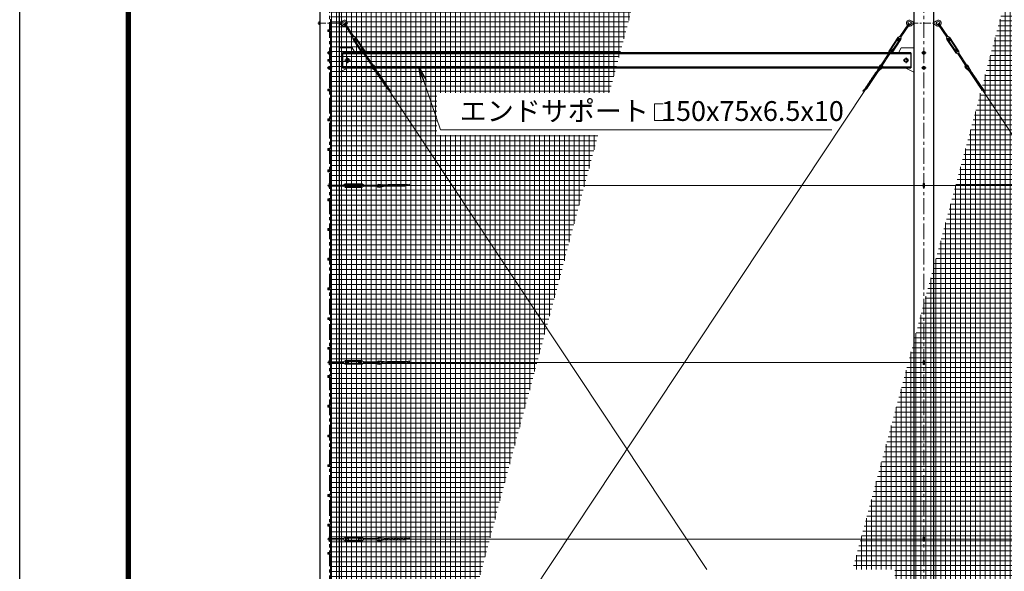
# Model space of a CAD drawing. Units: millimetres. Extents: x 0 to 33600, y 0 to 23760.
# Drawn here: x 0 to 9943, y 12853 to 18423 of the extents above; entities that cross this region are included whole.
import ezdxf

# ---------------------------------------------------------------- set-up
doc = ezdxf.new("R2010")
doc.units = ezdxf.units.MM
doc.header["$LTSCALE"] = 5
doc.header["$MEASUREMENT"] = 0
doc.linetypes.add('CENTER', pattern=[50.8, 31.75, -6.35, 6.35, -6.35])
for name, color, linetype, lineweight in [('D-BMK', 2, 'CENTER', 13), ('D-STR-TXT', 7, 'Continuous', 13), ('D-STR2', 7, 'Continuous', 13), ('D-STR3', 3, 'Continuous', 13)]:
    doc.layers.add(name, color=color, linetype=linetype, lineweight=lineweight)
doc.layers.add('D-STR1', color=1, linetype='Continuous')
doc.layers.add('D-TTL', color=2, linetype='Continuous')
doc.styles.add('ゴシック', font='txt')
doc.dimstyles.new('STYLE', dxfattribs={"dimscale": 80, "dimtxt": 2.5, "dimasz": 2, "dimexe": 1, "dimexo": 1, "dimgap": 0.8, "dimtad": 1, "dimdsep": 46, "dimtxsty": 'ゴシック', "dimblk": 'OPEN', "dimcen": 1e-08, "dimclrd": 256, "dimclre": 256, "dimclrt": 256, "dimadec": 0, "dimazin": 2, "dimtfac": 1, "dimtmove": 2, "dimatfit": 3, "dimldrblk": 'OPEN', "dimfxl": 1, "dimtolj": 1, "dimtzin": 0, "dimlwd": -1, "dimlwe": -1, "dimarcsym": 0})

# ---------------------------------------------------------------- blocks, each defined once
blk = doc.blocks.new('_Open')
at = {"color": 0, "linetype": 'ByBlock', "lineweight": -2}
for p, q in [((-1, 0.167), (0, 0)), ((-1, -0.167), (0, 0)), ((0, 0), (-1, 0))]:
    blk.add_line(p, q, dxfattribs=at)

msp = doc.modelspace()

# ---------------------------------------------------------------- hatches: boundary and pattern name
at = {"layer": 'D-STR2'}
h = msp.add_hatch(dxfattribs=at)
h.set_pattern_fill('NET', color=256, scale=400)
h.set_pattern_definition([(0, (-600, -1100), (0, 50), []), (90, (-600, -1100), (-50, 3e-15), [])])
h.paths.add_polyline_path([(4522.708, 12341.479), (3345.651, 12341.479), (3345.651, 12765.825), (4636.411, 12765.825), (5840.173, 17258.325), (4210.989, 17258.325), (4210.989, 17682.671), (5953.876, 17682.671), (6182.933, 18537.522), (3138.418, 18537.522), (3138.418, 11392.522), (4268.436, 11392.522)])
h = msp.add_hatch(dxfattribs=at)
h.set_pattern_fill('NET', color=256, scale=400)
h.set_pattern_definition([(0, (-600, 22660), (0, 50), []), (90, (-600, 22660), (-50, 3e-15), [])])
h.paths.add_polyline_path([(8217.113, 12148.236), (8014.62, 11392.522), (9643.61, 11392.522), (11558.107, 18537.522), (9929.117, 18537.522), (8410.445, 12869.763), (8836.431, 12869.763), (8836.431, 12148.236)])

# ---------------------------------------------------------------- linework, layer by layer
at = {"layer": 'D-BMK'}
for p, q in [((3129.918, 8586.522), (3129.918, 18688.522)), ((9129.918, 8586.522), (9129.918, 18688.522)), ((3119.918, 18312.522), (3139.918, 18312.522)), ((3154.918, 18087.522), (3104.918, 18087.522)), ((3119.918, 18012.522), (3139.918, 18012.522)), ((3279.918, 18012.522), (3339.918, 18012.522)), ((3309.918, 18042.522), (3309.918, 17982.522)), ((9104.918, 18087.522), (9154.918, 18087.522)), ((3154.918, 17937.522), (3104.918, 17937.522)), ((9104.918, 17937.522), (9154.918, 17937.522)), ((3119.918, 17712.522), (3139.918, 17712.522)), ((3119.918, 17412.522), (3139.918, 17412.522)), ((3119.918, 17112.522), (3139.918, 17112.522)), ((3119.918, 16896.522), (3139.918, 16896.522)), ((3119.918, 16604.522), (3139.918, 16604.522)), ((3119.918, 16304.522), (3139.918, 16304.522)), ((3119.918, 16004.522), (3139.918, 16004.522)), ((3119.918, 15704.522), (3139.918, 15704.522)), ((3119.918, 15404.522), (3139.918, 15404.522)), ((3119.918, 15104.522), (3139.918, 15104.522)), ((3119.918, 14819.522), (3139.918, 14819.522)), ((3119.918, 14519.522), (3139.918, 14519.522)), ((3119.918, 14219.522), (3139.918, 14219.522)), ((3119.918, 13919.522), (3139.918, 13919.522)), ((3119.918, 13619.522), (3139.918, 13619.522)), ((3119.918, 13319.522), (3139.918, 13319.522)), ((3119.918, 13034.522), (3139.918, 13034.522))]:
    msp.add_line(p, q, dxfattribs=at)
at = {"layer": 'D-BMK', "ltscale": 0.5}
for p, q in [((3011.805, 18387.522), (3266.316, 18387.522)), ((8994.918, 18387.522), (9264.918, 18387.522))]:
    msp.add_line(p, q, dxfattribs=at)
at = {"layer": 'D-BMK', "ltscale": 0.2}
for p, q in [((8979.918, 18012.522), (8919.918, 18012.522)), ((8949.918, 18042.522), (8949.918, 17982.522))]:
    msp.add_line(p, q, dxfattribs=at)
at = {"layer": 'D-STR-TXT'}
msp.add_lwpolyline([(6496.181, 17572.267), (6409.514, 17572.267), (6409.514, 17405.6), (6496.181, 17405.6)], dxfattribs=at)
at = {"layer": 'D-STR1'}
for p, q in [((3029.918, 18637.522), (3029.918, 8637.522)), ((3229.918, 11367.522), (3229.918, 18637.522)), ((9029.918, 18637.522), (9029.918, 11367.522)), ((9229.918, 11367.522), (9229.918, 18637.522)), ((3259.918, 18087.522), (3259.918, 17937.522)), ((8999.918, 18087.522), (3259.918, 18087.522)), ((8999.918, 18077.522), (3259.918, 18077.522)), ((8999.918, 18087.522), (8999.918, 17937.522)), ((3259.918, 17947.522), (8999.918, 17947.522)), ((3259.918, 17937.522), (8999.918, 17937.522))]:
    msp.add_line(p, q, dxfattribs=at)
at = {"layer": 'D-STR3'}
for p, q in [((3019.918, 18398.061), (3019.918, 18377.059)), ((3020.718, 18401.372), (3029.918, 18401.372)), ((3029.918, 18394.447), (3020.718, 18394.447)), ((3029.918, 18401.372), (3029.918, 18373.672)), ((3138.418, 18322.022), (3138.418, 18428.022)), ((3229.918, 18395.522), (3236.918, 18395.522)), ((3236.918, 18402.522), (3236.918, 18372.522)), ((3236.918, 18402.522), (3244.466, 18402.03)), ((3263.354, 18395.522), (3263.354, 18379.522)), ((9000.701, 18395.522), (9000.701, 18379.522)), ((9027.136, 18402.522), (9019.588, 18402.03)), ((9027.136, 18402.522), (9027.136, 18372.522)), ((9027.136, 18395.522), (9029.918, 18395.522)), ((9229.918, 18395.522), (9232.701, 18395.522)), ((9232.701, 18402.522), (9232.701, 18372.522)), ((9232.701, 18402.522), (9240.248, 18402.03)), ((9259.136, 18395.522), (9259.136, 18379.522)), ((3029.918, 18380.597), (3020.718, 18380.597)), ((3020.718, 18373.672), (3029.918, 18373.672)), ((3112.718, 18322.022), (3147.118, 18322.022)), ((3112.718, 18322.022), (3112.718, 18303.022)), ((3112.718, 18303.022), (3147.118, 18303.022)), ((3123.418, 18316.275), (3129.918, 18320.028)), ((3123.418, 18308.769), (3123.418, 18316.275)), ((3129.918, 18305.017), (3123.418, 18308.769)), ((3129.918, 18320.028), (3136.418, 18316.275)), ((3136.418, 18308.769), (3129.918, 18305.017)), ((3136.418, 18316.275), (3136.418, 18308.769)), ((3138.418, 18022.022), (3138.418, 18303.022)), ((3147.118, 18322.022), (3147.118, 18303.022)), ((3229.918, 18379.522), (3236.918, 18379.522)), ((3236.918, 18372.522), (3244.466, 18373.014)), ((3280.277, 18374.622), (3365.419, 18246.303)), ((3290.276, 18381.257), (3375.418, 18252.937)), ((8973.779, 18381.257), (8888.637, 18252.937)), ((8983.778, 18374.622), (8898.636, 18246.303)), ((9027.136, 18372.522), (9019.588, 18373.014)), ((9027.136, 18379.522), (9029.918, 18379.522)), ((9229.918, 18379.522), (9232.701, 18379.522)), ((9232.701, 18372.522), (9240.248, 18373.014)), ((9276.064, 18374.623), (9361.249, 18246.332)), ((9286.06, 18381.261), (9371.246, 18252.97)), ((3362.086, 18244.091), (3378.751, 18255.149)), ((3362.086, 18244.091), (3365.005, 18236.667)), ((3365.924, 18223.836), (3455.491, 18088.848)), ((3373.007, 18228.536), (3462.574, 18093.547)), ((3373.568, 18231.308), (3386.067, 18239.601)), ((3374.818, 18232.137), (3393.063, 18204.64)), ((3378.751, 18255.149), (3384.457, 18249.573)), ((3384.817, 18238.772), (3403.062, 18211.274)), ((3388.839, 18239.04), (3478.406, 18104.052)), ((3393.063, 18204.64), (3403.062, 18211.274)), ((3395.922, 18243.74), (3485.488, 18108.752)), ((8868.133, 18243.74), (8778.566, 18108.752)), ((8875.215, 18239.04), (8785.649, 18104.052)), ((8891.047, 18228.536), (8801.481, 18093.547)), ((8898.13, 18223.836), (8808.564, 18088.848)), ((8879.238, 18238.772), (8860.993, 18211.274)), ((8870.992, 18204.64), (8860.993, 18211.274)), ((8889.237, 18232.137), (8870.992, 18204.64)), ((8890.487, 18231.308), (8877.988, 18239.601)), ((8885.304, 18255.149), (8879.597, 18249.573)), ((8901.969, 18244.091), (8885.304, 18255.149)), ((8901.969, 18244.091), (8899.049, 18236.667)), ((9357.917, 18244.119), (9374.578, 18255.183)), ((9357.917, 18244.119), (9360.839, 18236.696)), ((9361.762, 18223.866), (9451.375, 18088.908)), ((9368.843, 18228.568), (9458.456, 18093.61)), ((9369.403, 18231.34), (9381.899, 18239.638)), ((9370.653, 18232.17), (9388.907, 18204.678)), ((9374.578, 18255.183), (9380.286, 18249.609)), ((9380.65, 18238.808), (9398.904, 18211.316)), ((9384.672, 18239.078), (9474.284, 18104.12)), ((9388.907, 18204.678), (9398.904, 18211.316)), ((9391.753, 18243.78), (9481.365, 18108.822)), ((3357.418, 18137.522), (3229.918, 18137.522)), ((3357.418, 18137.522), (3385.99, 18087.522)), ((3448.351, 18121.314), (3458.35, 18127.948)), ((3448.351, 18121.314), (3466.596, 18093.816)), ((3458.35, 18127.948), (3476.595, 18100.45)), ((3465.346, 18092.987), (3477.845, 18101.28)), ((3489.327, 18088.497), (3486.408, 18095.921)), ((8774.728, 18088.497), (8777.647, 18095.921)), ((8798.709, 18092.987), (8786.21, 18101.28)), ((8805.705, 18127.948), (8787.46, 18100.45)), ((8815.704, 18121.314), (8797.459, 18093.816)), ((8815.704, 18121.314), (8805.705, 18127.948)), ((8902.418, 18137.522), (8873.847, 18087.522)), ((8902.418, 18137.522), (9029.918, 18137.522)), ((9444.224, 18121.371), (9454.221, 18128.009)), ((9444.224, 18121.371), (9462.478, 18093.88)), ((9454.221, 18128.009), (9472.475, 18100.518)), ((9461.228, 18093.05), (9473.725, 18101.348)), ((9485.211, 18088.568), (9482.289, 18095.992)), ((3112.718, 18022.022), (3147.118, 18022.022)), ((3112.718, 18022.022), (3112.718, 18003.022)), ((3112.718, 18003.022), (3147.118, 18003.022)), ((3123.418, 18016.275), (3129.918, 18020.028)), ((3123.418, 18008.769), (3123.418, 18016.275)), ((3129.918, 18005.017), (3123.418, 18008.769)), ((3129.918, 18020.028), (3136.418, 18016.275)), ((3136.418, 18008.769), (3129.918, 18005.017)), ((3136.418, 18016.275), (3136.418, 18008.769)), ((3138.418, 17722.022), (3138.418, 18003.022)), ((3147.118, 18022.022), (3147.118, 18003.022)), ((3472.662, 18077.439), (3466.956, 18083.014)), ((3472.662, 18077.439), (3489.327, 18088.497)), ((3475.995, 18079.65), (3561.138, 17951.328)), ((3485.994, 18086.285), (3571.138, 17957.963)), ((8778.061, 18086.285), (8692.917, 17957.963)), ((8788.06, 18079.65), (8702.916, 17951.328)), ((8791.393, 18077.439), (8774.728, 18088.497)), ((8791.393, 18077.439), (8797.099, 18083.014)), ((9468.55, 18077.505), (9462.842, 18083.078)), ((9468.55, 18077.505), (9485.211, 18088.568)), ((9471.882, 18079.718), (9557.069, 17951.424)), ((9481.879, 18086.356), (9567.066, 17958.062)), ((3317.418, 17937.522), (3229.918, 17893.772)), ((3550.978, 17940.382), (3640.342, 17858.469)), ((3556.902, 17945.804), (3621.964, 17886.167)), ((3572.746, 17957.993), (3599.643, 17906.627)), ((3579.546, 17962.25), (3617.01, 17890.707)), ((3702.914, 17736.891), (3594.155, 17900.805)), ((8561.14, 17736.891), (8669.899, 17900.805)), ((8713.077, 17940.382), (8623.713, 17858.469)), ((8707.152, 17945.804), (8642.091, 17886.167)), ((8684.508, 17962.25), (8647.044, 17890.707)), ((8691.309, 17957.993), (8664.412, 17906.627)), ((8942.418, 17937.522), (9029.918, 17893.772)), ((9546.912, 17940.475), (9636.304, 17858.592)), ((9552.835, 17945.898), (9617.917, 17886.284)), ((9568.674, 17958.093), (9595.588, 17906.736)), ((9575.473, 17962.352), (9612.962, 17890.822)), ((9698.918, 17737.035), (9590.103, 17900.912)), ((3615.234, 17870.632), (3658.719, 17830.772)), ((3734.93, 17717.508), (3626.691, 17880.638)), ((3633.612, 17842.934), (3677.097, 17803.075)), ((3651.989, 17815.237), (3695.475, 17775.377)), ((8529.125, 17717.508), (8637.364, 17880.638)), ((8612.065, 17815.237), (8568.58, 17775.377)), ((8630.443, 17842.934), (8586.958, 17803.075)), ((8648.82, 17870.632), (8605.335, 17830.772)), ((9611.192, 17870.746), (9654.691, 17830.901)), ((9730.94, 17717.664), (9622.646, 17880.756)), ((9629.579, 17843.055), (9673.078, 17803.21)), ((9647.966, 17815.364), (9691.465, 17775.518)), ((3112.718, 17722.022), (3147.118, 17722.022)), ((3112.718, 17722.022), (3112.718, 17703.022)), ((3112.718, 17703.022), (3147.118, 17703.022)), ((3123.418, 17716.275), (3129.918, 17720.028)), ((3123.418, 17708.769), (3123.418, 17716.275)), ((3129.918, 17705.017), (3123.418, 17708.769)), ((3129.918, 17720.028), (3136.418, 17716.275)), ((3136.418, 17708.769), (3129.918, 17705.017)), ((3136.418, 17716.275), (3136.418, 17708.769)), ((3138.418, 17422.022), (3138.418, 17703.022)), ((3147.118, 17722.022), (3147.118, 17703.022)), ((3432.498, 10018.986), (8539.965, 17716.592)), ((3670.367, 17787.54), (3713.852, 17747.679)), ((3688.744, 17759.842), (3750.885, 17702.883)), ((3707.122, 17732.145), (3741.057, 17701.039)), ((3724.09, 17716.592), (6940.027, 12869.763)), ((8575.31, 17759.842), (8513.169, 17702.883)), ((8556.933, 17732.145), (8522.997, 17701.039)), ((8593.688, 17787.54), (8550.202, 17747.679)), ((9666.353, 17787.673), (9709.852, 17747.827)), ((9684.74, 17759.982), (9746.901, 17703.044)), ((9703.127, 17732.291), (9737.073, 17701.197)), ((9720.1, 17716.744), (14008.501, 11258.349)), ((3112.718, 17422.022), (3147.118, 17422.022)), ((3112.718, 17422.022), (3112.718, 17403.022)), ((3112.718, 17403.022), (3147.118, 17403.022)), ((3123.418, 17416.275), (3129.918, 17420.028)), ((3123.418, 17408.769), (3123.418, 17416.275)), ((3129.918, 17405.017), (3123.418, 17408.769)), ((3129.918, 17420.028), (3136.418, 17416.275)), ((3136.418, 17408.769), (3129.918, 17405.017)), ((3136.418, 17416.275), (3136.418, 17408.769)), ((3138.418, 17122.022), (3138.418, 17403.022)), ((3147.118, 17422.022), (3147.118, 17403.022)), ((3112.718, 17122.022), (3147.118, 17122.022)), ((3112.718, 17122.022), (3112.718, 17103.022)), ((3112.718, 17103.022), (3147.118, 17103.022)), ((3123.418, 17116.275), (3129.918, 17120.028)), ((3123.418, 17108.769), (3123.418, 17116.275)), ((3129.918, 17105.017), (3123.418, 17108.769)), ((3129.918, 17120.028), (3136.418, 17116.275)), ((3136.418, 17108.769), (3129.918, 17105.017)), ((3136.418, 17116.275), (3136.418, 17108.769)), ((3138.418, 16906.022), (3138.418, 17103.022)), ((3147.118, 17122.022), (3147.118, 17103.022)), ((3112.718, 16906.022), (3147.118, 16906.022)), ((3112.718, 16906.022), (3112.718, 16887.022)), ((3123.418, 16900.275), (3129.918, 16904.028)), ((3129.918, 16904.028), (3136.418, 16900.275)), ((3147.118, 16906.022), (3147.118, 16887.022)), ((3112.718, 16887.022), (3147.118, 16887.022)), ((3123.418, 16892.769), (3123.418, 16900.275)), ((3129.918, 16889.017), (3123.418, 16892.769)), ((3136.418, 16892.769), (3129.918, 16889.017)), ((3136.418, 16900.275), (3136.418, 16892.769)), ((3138.418, 16614.022), (3138.418, 16887.022)), ((3117.918, 16753.522), (3271.915, 16753.522)), ((3117.918, 16741.522), (3271.915, 16741.522)), ((3123.918, 16764.522), (3123.918, 16753.522)), ((3123.918, 16741.522), (3123.918, 16730.522)), ((3135.918, 16764.522), (3135.918, 16753.522)), ((3135.918, 16741.522), (3135.918, 16730.522)), ((3271.915, 16757.522), (3279.716, 16759.194)), ((3271.915, 16737.522), (3271.915, 16757.522)), ((3271.915, 16737.522), (3279.716, 16735.85)), ((3288.915, 16740.022), (3288.915, 16755.022)), ((3288.915, 16753.522), (3321.915, 16753.522)), ((3288.915, 16741.522), (3321.915, 16741.522)), ((3290.915, 16765.522), (3452.915, 16765.522)), ((3290.915, 16757.022), (3452.915, 16757.022)), ((3290.915, 16738.022), (3452.915, 16738.022)), ((3290.915, 16729.522), (3452.915, 16729.522)), ((3321.915, 16741.522), (3321.915, 16753.522)), ((3421.915, 16741.522), (3421.915, 16753.522)), ((3421.915, 16753.522), (3454.915, 16753.522)), ((3421.915, 16741.522), (3454.915, 16741.522)), ((3454.915, 16740.022), (3454.915, 16755.022)), ((3471.915, 16757.522), (3464.115, 16759.194)), ((3471.915, 16737.522), (3464.115, 16735.85)), ((3471.915, 16737.522), (3471.915, 16757.522)), ((3471.915, 16753.522), (3625.915, 16753.522)), ((3471.915, 16741.522), (3625.915, 16741.522)), ((3626.78, 16754.879), (3684.452, 16748.892)), ((3626.992, 16762.899), (3707.319, 16754.562)), ((3628.177, 16734.938), (3713.841, 16756.179)), ((3629.419, 16727.004), (3747.081, 16756.179)), ((3882.983, 16741.101), (3686.269, 16741.101)), ((3916.834, 16757.061), (3721.062, 16757.061)), ((3723.065, 16741.982), (3780.321, 16756.179)), ((3756.305, 16741.982), (3813.561, 16756.179)), ((3789.545, 16741.982), (3846.801, 16756.179)), ((3822.784, 16741.982), (3880.041, 16756.179)), ((3856.024, 16741.982), (3937.843, 16762.271)), ((3889.264, 16741.982), (3933.945, 16753.062)), ((3911.605, 16747.522), (15929.918, 16747.522)), ((9123.918, 16764.522), (9123.918, 16730.522)), ((9135.918, 16764.522), (9135.918, 16730.522)), ((3112.718, 16614.022), (3147.118, 16614.022)), ((3112.718, 16614.022), (3112.718, 16595.022)), ((3123.418, 16608.275), (3129.918, 16612.028)), ((3123.418, 16600.769), (3123.418, 16608.275)), ((3129.918, 16612.028), (3136.418, 16608.275)), ((3136.418, 16608.275), (3136.418, 16600.769)), ((3147.118, 16614.022), (3147.118, 16595.022)), ((3112.718, 16595.022), (3147.118, 16595.022)), ((3129.918, 16597.017), (3123.418, 16600.769)), ((3136.418, 16600.769), (3129.918, 16597.017)), ((3138.418, 16314.022), (3138.418, 16595.022)), ((3112.718, 16314.022), (3147.118, 16314.022)), ((3112.718, 16314.022), (3112.718, 16295.022)), ((3123.418, 16308.275), (3129.918, 16312.028)), ((3123.418, 16300.769), (3123.418, 16308.275)), ((3129.918, 16312.028), (3136.418, 16308.275)), ((3136.418, 16308.275), (3136.418, 16300.769)), ((3147.118, 16314.022), (3147.118, 16295.022)), ((3112.718, 16295.022), (3147.118, 16295.022)), ((3129.918, 16297.017), (3123.418, 16300.769)), ((3136.418, 16300.769), (3129.918, 16297.017)), ((3138.418, 16014.022), (3138.418, 16295.022)), ((3112.718, 16014.022), (3147.118, 16014.022)), ((3112.718, 16014.022), (3112.718, 15995.022)), ((3123.418, 16008.275), (3129.918, 16012.028)), ((3123.418, 16000.769), (3123.418, 16008.275)), ((3129.918, 16012.028), (3136.418, 16008.275)), ((3136.418, 16008.275), (3136.418, 16000.769)), ((3147.118, 16014.022), (3147.118, 15995.022)), ((3112.718, 15995.022), (3147.118, 15995.022)), ((3129.918, 15997.017), (3123.418, 16000.769)), ((3136.418, 16000.769), (3129.918, 15997.017)), ((3138.418, 15714.022), (3138.418, 15995.022)), ((3112.718, 15714.022), (3147.118, 15714.022)), ((3112.718, 15714.022), (3112.718, 15695.022)), ((3123.418, 15708.275), (3129.918, 15712.028)), ((3129.918, 15712.028), (3136.418, 15708.275)), ((3147.118, 15714.022), (3147.118, 15695.022)), ((3112.718, 15695.022), (3147.118, 15695.022)), ((3123.418, 15700.769), (3123.418, 15708.275)), ((3129.918, 15697.017), (3123.418, 15700.769)), ((3136.418, 15700.769), (3129.918, 15697.017)), ((3136.418, 15708.275), (3136.418, 15700.769)), ((3138.418, 15695.022), (3138.418, 15414.022)), ((3112.718, 15414.022), (3147.118, 15414.022)), ((3112.718, 15414.022), (3112.718, 15395.022)), ((3123.418, 15408.275), (3129.918, 15412.028)), ((3129.918, 15412.028), (3136.418, 15408.275)), ((3147.118, 15414.022), (3147.118, 15395.022)), ((3112.718, 15395.022), (3147.118, 15395.022)), ((3123.418, 15400.769), (3123.418, 15408.275)), ((3129.918, 15397.017), (3123.418, 15400.769)), ((3136.418, 15400.769), (3129.918, 15397.017)), ((3136.418, 15408.275), (3136.418, 15400.769)), ((3138.418, 15395.022), (3138.418, 15114.022)), ((3112.718, 15114.022), (3147.118, 15114.022)), ((3112.718, 15114.022), (3112.718, 15095.022)), ((3147.118, 15114.022), (3147.118, 15095.022)), ((3112.718, 15095.022), (3147.118, 15095.022)), ((3123.418, 15108.275), (3129.918, 15112.028)), ((3123.418, 15100.769), (3123.418, 15108.275)), ((3129.918, 15097.017), (3123.418, 15100.769)), ((3129.918, 15112.028), (3136.418, 15108.275)), ((3136.418, 15100.769), (3129.918, 15097.017)), ((3136.418, 15108.275), (3136.418, 15100.769)), ((3138.418, 15095.022), (3138.418, 14828.022)), ((3117.918, 14968.522), (3271.915, 14968.522)), ((3117.918, 14956.522), (3271.915, 14956.522)), ((3123.918, 14979.522), (3123.918, 14968.522)), ((3123.918, 14956.522), (3123.918, 14945.522)), ((3135.918, 14979.522), (3135.918, 14968.522)), ((3135.918, 14956.522), (3135.918, 14945.522)), ((3271.915, 14972.522), (3279.716, 14974.194)), ((3271.915, 14952.522), (3271.915, 14972.522)), ((3271.915, 14952.522), (3279.716, 14950.85)), ((3288.915, 14955.022), (3288.915, 14970.022)), ((3288.915, 14968.522), (3321.915, 14968.522)), ((3288.915, 14956.522), (3321.915, 14956.522)), ((3290.915, 14980.522), (3452.915, 14980.522)), ((3290.915, 14972.022), (3452.915, 14972.022)), ((3290.915, 14953.022), (3452.915, 14953.022)), ((3290.915, 14944.522), (3452.915, 14944.522)), ((3321.915, 14956.522), (3321.915, 14968.522)), ((3421.915, 14956.522), (3421.915, 14968.522)), ((3421.915, 14968.522), (3454.915, 14968.522)), ((3421.915, 14956.522), (3454.915, 14956.522)), ((3454.915, 14955.022), (3454.915, 14970.022)), ((3471.915, 14972.522), (3464.115, 14974.194)), ((3471.915, 14952.522), (3464.115, 14950.85)), ((3471.915, 14952.522), (3471.915, 14972.522)), ((3471.915, 14968.522), (3625.915, 14968.522)), ((3471.915, 14956.522), (3625.915, 14956.522)), ((3626.78, 14969.879), (3684.452, 14963.892)), ((3626.992, 14977.899), (3707.319, 14969.562)), ((3628.177, 14949.938), (3713.841, 14971.179)), ((3629.419, 14942.004), (3747.081, 14971.179)), ((3882.983, 14956.101), (3686.269, 14956.101)), ((3916.834, 14972.061), (3721.062, 14972.061)), ((3723.065, 14956.982), (3780.321, 14971.179)), ((3756.305, 14956.982), (3813.561, 14971.179)), ((3789.545, 14956.982), (3846.801, 14971.179)), ((3822.784, 14956.982), (3880.041, 14971.179)), ((3856.024, 14956.982), (3937.843, 14977.271)), ((3889.264, 14956.982), (3933.945, 14968.062)), ((3911.605, 14962.522), (15929.918, 14962.522)), ((9123.918, 14979.522), (9123.918, 14945.522)), ((9135.918, 14979.522), (9135.918, 14945.522)), ((3112.718, 14829.022), (3147.118, 14829.022)), ((3112.718, 14829.022), (3112.718, 14810.022)), ((3123.418, 14823.275), (3129.918, 14827.028)), ((3123.418, 14815.769), (3123.418, 14823.275)), ((3129.918, 14812.017), (3123.418, 14815.769)), ((3129.918, 14827.028), (3136.418, 14823.275)), ((3136.418, 14815.769), (3129.918, 14812.017)), ((3136.418, 14823.275), (3136.418, 14815.769)), ((3147.118, 14829.022), (3147.118, 14810.022)), ((3112.718, 14810.022), (3147.118, 14810.022)), ((3138.418, 14529.022), (3138.418, 14810.022)), ((3112.718, 14529.022), (3147.118, 14529.022)), ((3112.718, 14529.022), (3112.718, 14510.022)), ((3123.418, 14523.275), (3129.918, 14527.028)), ((3123.418, 14515.769), (3123.418, 14523.275)), ((3129.918, 14527.028), (3136.418, 14523.275)), ((3136.418, 14523.275), (3136.418, 14515.769)), ((3147.118, 14529.022), (3147.118, 14510.022)), ((3112.718, 14510.022), (3147.118, 14510.022)), ((3129.918, 14512.017), (3123.418, 14515.769)), ((3136.418, 14515.769), (3129.918, 14512.017)), ((3138.418, 14229.022), (3138.418, 14510.022)), ((3112.718, 14229.022), (3147.118, 14229.022)), ((3112.718, 14229.022), (3112.718, 14210.022)), ((3123.418, 14223.275), (3129.918, 14227.028)), ((3123.418, 14215.769), (3123.418, 14223.275)), ((3129.918, 14227.028), (3136.418, 14223.275)), ((3136.418, 14223.275), (3136.418, 14215.769)), ((3147.118, 14229.022), (3147.118, 14210.022)), ((3112.718, 14210.022), (3147.118, 14210.022)), ((3129.918, 14212.017), (3123.418, 14215.769)), ((3136.418, 14215.769), (3129.918, 14212.017)), ((3138.418, 13929.022), (3138.418, 14210.022)), ((3112.718, 13929.022), (3147.118, 13929.022)), ((3112.718, 13929.022), (3112.718, 13910.022)), ((3123.418, 13923.275), (3129.918, 13927.028)), ((3123.418, 13915.769), (3123.418, 13923.275)), ((3129.918, 13927.028), (3136.418, 13923.275)), ((3136.418, 13923.275), (3136.418, 13915.769)), ((3147.118, 13929.022), (3147.118, 13910.022)), ((3112.718, 13910.022), (3147.118, 13910.022)), ((3129.918, 13912.017), (3123.418, 13915.769)), ((3136.418, 13915.769), (3129.918, 13912.017)), ((3138.418, 13629.022), (3138.418, 13910.022)), ((3112.718, 13629.022), (3147.118, 13629.022)), ((3112.718, 13629.022), (3112.718, 13610.022)), ((3123.418, 13623.275), (3129.918, 13627.028)), ((3123.418, 13615.769), (3123.418, 13623.275)), ((3129.918, 13627.028), (3136.418, 13623.275)), ((3136.418, 13623.275), (3136.418, 13615.769)), ((3147.118, 13629.022), (3147.118, 13610.022)), ((3112.718, 13610.022), (3147.118, 13610.022)), ((3129.918, 13612.017), (3123.418, 13615.769)), ((3136.418, 13615.769), (3129.918, 13612.017)), ((3138.418, 13329.022), (3138.418, 13610.022)), ((3112.718, 13329.022), (3147.118, 13329.022)), ((3112.718, 13329.022), (3112.718, 13310.022)), ((3123.418, 13323.275), (3129.918, 13327.028)), ((3123.418, 13315.769), (3123.418, 13323.275)), ((3129.918, 13327.028), (3136.418, 13323.275)), ((3136.418, 13323.275), (3136.418, 13315.769)), ((3147.118, 13329.022), (3147.118, 13310.022)), ((3112.718, 13310.022), (3147.118, 13310.022)), ((3129.918, 13312.017), (3123.418, 13315.769)), ((3136.418, 13315.769), (3129.918, 13312.017)), ((3138.418, 13044.022), (3138.418, 13310.022)), ((3117.918, 13183.522), (3271.915, 13183.522)), ((3117.918, 13171.522), (3271.915, 13171.522)), ((3123.918, 13194.522), (3123.918, 13183.522)), ((3123.918, 13171.522), (3123.918, 13160.522)), ((3135.918, 13194.522), (3135.918, 13183.522)), ((3135.918, 13171.522), (3135.918, 13160.522)), ((3271.915, 13187.522), (3279.716, 13189.194)), ((3271.915, 13167.522), (3271.915, 13187.522)), ((3271.915, 13167.522), (3279.716, 13165.85)), ((3288.915, 13170.022), (3288.915, 13185.022)), ((3288.915, 13183.522), (3321.915, 13183.522)), ((3288.915, 13171.522), (3321.915, 13171.522)), ((3290.915, 13195.522), (3452.915, 13195.522)), ((3290.915, 13187.022), (3452.915, 13187.022)), ((3290.915, 13168.022), (3452.915, 13168.022)), ((3290.915, 13159.522), (3452.915, 13159.522)), ((3321.915, 13171.522), (3321.915, 13183.522)), ((3421.915, 13171.522), (3421.915, 13183.522)), ((3421.915, 13183.522), (3454.915, 13183.522)), ((3421.915, 13171.522), (3454.915, 13171.522)), ((3454.915, 13170.022), (3454.915, 13185.022)), ((3471.915, 13187.522), (3464.115, 13189.194)), ((3471.915, 13167.522), (3464.115, 13165.85)), ((3471.915, 13167.522), (3471.915, 13187.522)), ((3471.915, 13183.522), (3625.915, 13183.522)), ((3471.915, 13171.522), (3625.915, 13171.522)), ((3626.78, 13184.879), (3684.452, 13178.892)), ((3626.992, 13192.899), (3707.319, 13184.562)), ((3628.177, 13164.938), (3713.841, 13186.179)), ((3629.419, 13157.004), (3747.081, 13186.179)), ((3882.983, 13171.101), (3686.269, 13171.101)), ((3916.834, 13187.061), (3721.062, 13187.061)), ((3723.065, 13171.982), (3780.321, 13186.179)), ((3756.305, 13171.982), (3813.561, 13186.179)), ((3789.545, 13171.982), (3846.801, 13186.179)), ((3822.784, 13171.982), (3880.041, 13186.179)), ((3856.024, 13171.982), (3937.843, 13192.271)), ((3889.264, 13171.982), (3933.945, 13183.062)), ((3911.605, 13177.522), (15929.918, 13177.522)), ((9123.918, 13194.522), (9123.918, 13160.522)), ((9135.918, 13194.522), (9135.918, 13160.522)), ((3112.718, 13044.022), (3147.118, 13044.022)), ((3112.718, 13044.022), (3112.718, 13025.022)), ((3112.718, 13025.022), (3147.118, 13025.022)), ((3123.418, 13038.275), (3129.918, 13042.028)), ((3123.418, 13030.769), (3123.418, 13038.275)), ((3129.918, 13027.017), (3123.418, 13030.769)), ((3129.918, 13042.028), (3136.418, 13038.275)), ((3136.418, 13030.769), (3129.918, 13027.017)), ((3136.418, 13038.275), (3136.418, 13030.769)), ((3138.418, 12744.022), (3138.418, 13025.022)), ((3147.118, 13044.022), (3147.118, 13025.022))]:
    msp.add_line(p, q, dxfattribs=at)
for points in [[(3144.901, 18096.172), (3129.918, 18104.822), (3114.936, 18096.172), (3114.936, 18078.872), (3129.918, 18070.222), (3144.901, 18078.872)], [(9114.936, 18096.172), (9129.918, 18104.822), (9144.901, 18096.172), (9144.901, 18078.872), (9129.918, 18070.222), (9114.936, 18078.872)], [(3291.905, 18002.122), (3309.918, 17991.722), (3327.932, 18002.122), (3327.932, 18022.922), (3309.918, 18033.322), (3291.905, 18022.922)], [(8967.932, 18002.122), (8949.918, 17991.722), (8931.905, 18002.122), (8931.905, 18022.922), (8949.918, 18033.322), (8967.932, 18022.922)], [(3144.901, 17946.172), (3129.918, 17954.822), (3114.936, 17946.172), (3114.936, 17928.872), (3129.918, 17920.222), (3144.901, 17928.872)], [(9114.936, 17946.172), (9129.918, 17954.822), (9144.901, 17946.172), (9144.901, 17928.872), (9129.918, 17920.222), (9114.936, 17928.872)]]:
    msp.add_lwpolyline(points, close=True, dxfattribs=at)
for centre, radius in [((3129.918, 18312.522), 6.25), ((3129.918, 18087.522), 13.105), ((9129.918, 18087.522), 13.105), ((3129.918, 18012.522), 6.25), ((3309.918, 18012.522), 16.09), ((8949.918, 18012.522), 16.09), ((3129.918, 17937.522), 13.105), ((9129.918, 17937.522), 13.105), ((3129.918, 17712.522), 6.25), ((3129.918, 17412.522), 6.25), ((3129.918, 17112.522), 6.25), ((3129.918, 16896.522), 6.25), ((3129.918, 16604.522), 6.25), ((3129.918, 16304.522), 6.25), ((3129.918, 16004.522), 6.25), ((3129.918, 15704.522), 6.25), ((3129.918, 15404.522), 6.25), ((3129.918, 15104.522), 6.25), ((3129.918, 14819.522), 6.25), ((3129.918, 14519.522), 6.25), ((3129.918, 14219.522), 6.25), ((3129.918, 13919.522), 6.25), ((3129.918, 13619.522), 6.25), ((3129.918, 13319.522), 6.25), ((3129.918, 13034.522), 6.25)]:
    msp.add_circle(centre, radius, dxfattribs=at)
for centre, radius, start, end in [((3027.797, 18397.91), 7.88, 153.9346672, 206.0653328), ((3050.291, 18387.522), 30.372, 166.8204089, 193.1795911), ((3245.377, 18416), 14, 266.268603, 319.667008), ((3278.918, 18387.522), 30, 315.1017779, 139.667008), ((3278.918, 18387.522), 17.5, 323.6158614, 152.7971056), ((8985.136, 18387.522), 30, 40.332992, 224.8982221), ((8985.136, 18387.522), 17.5, 27.2028944, 216.3841386), ((9018.677, 18416), 14, 220.332992, 273.731397), ((9241.16, 18416), 14, 266.268603, 319.667008), ((9274.701, 18387.522), 30, 315.1212842, 139.667008), ((9274.701, 18387.522), 17.5, 323.6353677, 152.7971056), ((3027.808, 18377.135), 7.89, 153.9692869, 206.0307131), ((3245.377, 18359.044), 14, 40.332992, 93.731397), ((3278.918, 18387.522), 30, 220.332992, 292.0278598), ((3278.918, 18387.522), 17.5, 207.2028944, 283.5137763), ((3285.277, 18377.94), 6, 33.5648189, 213.5648189), ((8978.778, 18377.94), 6, 326.4351811, 146.4351811), ((8985.136, 18387.522), 30, 247.9721402, 319.667008), ((8985.136, 18387.522), 17.5, 256.4862237, 332.7971056), ((9018.677, 18359.044), 14, 86.268603, 139.667008), ((9241.16, 18359.044), 14, 40.332992, 93.731397), ((9274.701, 18387.522), 30, 220.332992, 292.0473661), ((9274.701, 18387.522), 17.5, 207.2028944, 283.5332826), ((9281.062, 18377.942), 6, 33.5843252, 213.5843252), ((3374.674, 18229.641), 10.5, 157.4459347, 213.5648189), ((3361.283, 18235.203), 4, 337.4459347, 21.4655662), ((3374.674, 18229.641), 2, 123.5648189, 213.5648189), ((3387.253, 18252.434), 4, 225.6640715, 269.683703), ((3387.173, 18237.935), 2, 33.5648189, 123.5648189), ((3387.173, 18237.935), 10.5, 33.5648189, 89.683703), ((8876.882, 18237.935), 10.5, 90.316297, 146.4351811), ((8876.882, 18237.935), 2, 56.4351811, 146.4351811), ((8876.802, 18252.434), 4, 270.316297, 314.3359285), ((8889.381, 18229.641), 2, 326.4351811, 56.4351811), ((8889.381, 18229.641), 10.5, 326.4351811, 22.5540653), ((8902.772, 18235.203), 4, 158.5344338, 202.5540653), ((9370.51, 18229.674), 10.5, 157.465441, 213.5843252), ((9357.117, 18235.231), 4, 337.465441, 21.4850725), ((9370.51, 18229.674), 2, 123.5843252, 213.5843252), ((9383.081, 18252.471), 4, 225.6835778, 269.7032093), ((9383.006, 18237.971), 2, 33.5843252, 123.5843252), ((9383.006, 18237.971), 10.5, 33.5843252, 89.7032093), ((3476.739, 18102.946), 2, 303.5648189, 33.5648189), ((3476.739, 18102.946), 10.5, 337.4459347, 33.5648189), ((3490.13, 18097.385), 4, 157.4459347, 201.4655662), ((8787.315, 18102.946), 10.5, 146.4351811, 202.5540653), ((8773.924, 18097.385), 4, 338.5344338, 22.5540653), ((8787.315, 18102.946), 2, 146.4351811, 236.4351811), ((9472.618, 18103.014), 2, 303.5843252, 33.5843252), ((9472.618, 18103.014), 10.5, 337.465441, 33.5843252), ((9486.011, 18097.457), 4, 157.465441, 201.4850725), ((3464.24, 18094.653), 10.5, 213.5648189, 269.683703), ((3464.24, 18094.653), 2, 213.5648189, 303.5648189), ((3464.16, 18080.153), 4, 45.6640715, 89.683703), ((8799.894, 18080.153), 4, 90.316297, 134.3359285), ((8799.814, 18094.653), 2, 236.4351811, 326.4351811), ((8799.814, 18094.653), 10.5, 270.316297, 326.4351811), ((9460.122, 18094.716), 10.5, 213.5843252, 269.7032093), ((9460.122, 18094.716), 2, 213.5843252, 303.5843252), ((9460.047, 18080.216), 4, 45.6835778, 89.7032093), ((3565.017, 17951.647), 18, 135.1980129, 218.7405354), ((3565.017, 17951.647), 10, 143.4924048, 215.7545414), ((3566.138, 17954.646), 6, 213.5648189, 33.5648189), ((3565.017, 17951.647), 18, 36.3897839, 95.0542563), ((3565.017, 17951.647), 10, 39.3902601, 64.3404753), ((8699.037, 17951.647), 18, 84.9457437, 143.6102161), ((8699.037, 17951.647), 10, 115.6595247, 140.6097399), ((8697.917, 17954.646), 6, 146.4351811, 326.4351811), ((8699.037, 17951.647), 10, 324.2454586, 36.5075952), ((8699.037, 17951.647), 18, 321.2594646, 44.8019871), ((9560.948, 17951.744), 18, 135.2175192, 218.7600417), ((9560.948, 17951.744), 10, 143.5119111, 215.7740477), ((9562.067, 17954.743), 6, 213.5843252, 33.5843252), ((9560.948, 17951.744), 18, 36.4092902, 95.0737626), ((9560.948, 17951.744), 10, 39.4097664, 64.3599816), ((3635.505, 17892.747), 30, 213.5648189, 227.4912699), ((3601.693, 17864.051), 30, 33.5648189, 47.4911789), ((3653.883, 17865.05), 30, 213.5648189, 227.4912699), ((3620.07, 17836.354), 30, 33.5648189, 47.4911789), ((3672.261, 17837.352), 30, 213.5648189, 227.4912699), ((3638.448, 17808.656), 30, 33.5648189, 47.4911789), ((3656.826, 17780.959), 30, 33.5648189, 47.4911789), ((8607.229, 17780.959), 30, 132.5088211, 146.4351811), ((8625.607, 17808.656), 30, 132.5088211, 146.4351811), ((8591.794, 17837.352), 30, 312.5087301, 326.4351811), ((8643.984, 17836.354), 30, 132.5088211, 146.4351811), ((8610.172, 17865.05), 30, 312.5087301, 326.4351811), ((8662.362, 17864.051), 30, 132.5088211, 146.4351811), ((8628.549, 17892.747), 30, 312.5087301, 326.4351811), ((9631.456, 17892.869), 30, 213.5843252, 227.5107762), ((9597.653, 17864.161), 30, 33.5843252, 47.5106852), ((9649.843, 17865.177), 30, 213.5843252, 227.5107762), ((9616.04, 17836.47), 30, 33.5843252, 47.5106852), ((9668.23, 17837.486), 30, 213.5843252, 227.5107762), ((9634.427, 17808.779), 30, 33.5843252, 47.5106852), ((9652.814, 17781.088), 30, 33.5843252, 47.5106852), ((3690.638, 17809.655), 30, 213.5648189, 227.4912699), ((3709.016, 17781.957), 30, 213.5648189, 227.4912699), ((3675.203, 17753.262), 30, 33.5648189, 47.4911789), ((3727.393, 17754.26), 30, 213.5648189, 227.4912699), ((3693.581, 17725.564), 30, 33.5648189, 47.4911789), ((3732.901, 17771.676), 71.106, 276.5865469, 284.6506949), ((8531.154, 17771.676), 71.106, 255.3493051, 263.4134531), ((8570.474, 17725.564), 30, 132.5088211, 146.4351811), ((8536.661, 17754.26), 30, 312.5087301, 326.4351811), ((8588.851, 17753.262), 30, 132.5088211, 146.4351811), ((8555.039, 17781.957), 30, 312.5087301, 326.4351811), ((8573.416, 17809.655), 30, 312.5087301, 326.4351811), ((9686.617, 17809.795), 30, 213.5843252, 227.5107762), ((9705.004, 17782.104), 30, 213.5843252, 227.5107762), ((9671.201, 17753.397), 30, 33.5843252, 47.5106852), ((9723.391, 17754.413), 30, 213.5843252, 227.5107762), ((9689.588, 17725.706), 30, 33.5843252, 47.5106852), ((9728.893, 17771.831), 71.106, 276.6060532, 284.6702012), ((3117.918, 16747.522), 6, 90, 270), ((3129.918, 16764.522), 6, 0, 180), ((3129.918, 16730.522), 6, 180, 0), ((3278.878, 16763.106), 4, 282.0992526, 326.1188841), ((3278.878, 16731.939), 4, 33.8811159, 77.9007474), ((3290.915, 16755.022), 10.5, 90, 146.1188841), ((3290.915, 16740.022), 10.5, 213.8811159, 270), ((3290.915, 16755.022), 2, 90, 180), ((3290.915, 16740.022), 2, 180, 270), ((3452.915, 16755.022), 10.5, 33.8811159, 90), ((3452.915, 16755.022), 2, 0, 90), ((3452.915, 16740.022), 2, 270, 0), ((3452.915, 16740.022), 10.5, 270, 326.1188841), ((3464.953, 16763.106), 4, 213.8811159, 257.9007474), ((3464.953, 16731.939), 4, 102.0992526, 146.1188841), ((3627.795, 16744.93), 18, 191.633194, 275.1757165), ((3627.795, 16744.93), 18, 92.824965, 151.4894375), ((3627.795, 16744.93), 10, 199.9275859, 272.1897226), ((3627.795, 16744.93), 10, 95.8254412, 120.7756565), ((3625.915, 16747.522), 6, 270, 90), ((3721.062, 16727.061), 30, 90, 103.92636), ((3715.845, 16771.101), 30, 270, 283.926451), ((3754.302, 16727.061), 30, 90, 103.92636), ((3749.085, 16771.101), 30, 270, 283.926451), ((3787.541, 16727.061), 30, 90, 103.92636), ((3782.325, 16771.101), 30, 270, 283.926451), ((3820.781, 16727.061), 30, 90, 103.92636), ((3815.564, 16771.101), 30, 270, 283.926451), ((3854.021, 16727.061), 30, 90, 103.92636), ((3848.804, 16771.101), 30, 270, 283.926451), ((3887.261, 16727.061), 30, 90, 103.92636), ((3882.044, 16771.101), 30, 270, 283.926451), ((3870.577, 16785.319), 71.106, 333.021728, 341.085876), ((9129.918, 16764.522), 6, 0, 180), ((9129.918, 16730.522), 6, 180, 0), ((3117.918, 14962.522), 6, 90, 270), ((3129.918, 14979.522), 6, 0, 180), ((3129.918, 14945.522), 6, 180, 0), ((3278.878, 14978.106), 4, 282.0992526, 326.1188841), ((3278.878, 14946.939), 4, 33.8811159, 77.9007474), ((3290.915, 14970.022), 10.5, 90, 146.1188841), ((3290.915, 14955.022), 10.5, 213.8811159, 270), ((3290.915, 14970.022), 2, 90, 180), ((3290.915, 14955.022), 2, 180, 270), ((3452.915, 14970.022), 10.5, 33.8811159, 90), ((3452.915, 14970.022), 2, 0, 90), ((3452.915, 14955.022), 2, 270, 0), ((3452.915, 14955.022), 10.5, 270, 326.1188841), ((3464.953, 14978.106), 4, 213.8811159, 257.9007474), ((3464.953, 14946.939), 4, 102.0992526, 146.1188841), ((3627.795, 14959.93), 18, 191.633194, 275.1757165), ((3627.795, 14959.93), 18, 92.824965, 151.4894375), ((3627.795, 14959.93), 10, 199.9275859, 272.1897226), ((3627.795, 14959.93), 10, 95.8254412, 120.7756565), ((3625.915, 14962.522), 6, 270, 90), ((3721.062, 14942.061), 30, 90, 103.92636), ((3715.845, 14986.101), 30, 270, 283.926451), ((3754.302, 14942.061), 30, 90, 103.92636), ((3749.085, 14986.101), 30, 270, 283.926451), ((3787.541, 14942.061), 30, 90, 103.92636), ((3782.325, 14986.101), 30, 270, 283.926451), ((3820.781, 14942.061), 30, 90, 103.92636), ((3815.564, 14986.101), 30, 270, 283.926451), ((3854.021, 14942.061), 30, 90, 103.92636), ((3848.804, 14986.101), 30, 270, 283.926451), ((3887.261, 14942.061), 30, 90, 103.92636), ((3882.044, 14986.101), 30, 270, 283.926451), ((3870.577, 15000.319), 71.106, 333.021728, 341.085876), ((9129.918, 14979.522), 6, 0, 180), ((9129.918, 14945.522), 6, 180, 0), ((3117.918, 13177.522), 6, 90, 270), ((3129.918, 13194.522), 6, 0, 180), ((3129.918, 13160.522), 6, 180, 0), ((3278.878, 13193.106), 4, 282.0992526, 326.1188841), ((3278.878, 13161.939), 4, 33.8811159, 77.9007474), ((3290.915, 13185.022), 10.5, 90, 146.1188841), ((3290.915, 13170.022), 10.5, 213.8811159, 270), ((3290.915, 13185.022), 2, 90, 180), ((3290.915, 13170.022), 2, 180, 270), ((3452.915, 13185.022), 10.5, 33.8811159, 90), ((3452.915, 13185.022), 2, 0, 90), ((3452.915, 13170.022), 2, 270, 0), ((3452.915, 13170.022), 10.5, 270, 326.1188841), ((3464.953, 13193.106), 4, 213.8811159, 257.9007474), ((3464.953, 13161.939), 4, 102.0992526, 146.1188841), ((3627.795, 13174.93), 18, 191.633194, 275.1757165), ((3627.795, 13174.93), 18, 92.824965, 151.4894375), ((3627.795, 13174.93), 10, 199.9275859, 272.1897226), ((3627.795, 13174.93), 10, 95.8254412, 120.7756565), ((3625.915, 13177.522), 6, 270, 90), ((3721.062, 13157.061), 30, 90, 103.92636), ((3715.845, 13201.101), 30, 270, 283.926451), ((3754.302, 13157.061), 30, 90, 103.92636), ((3749.085, 13201.101), 30, 270, 283.926451), ((3787.541, 13157.061), 30, 90, 103.92636), ((3782.325, 13201.101), 30, 270, 283.926451), ((3820.781, 13157.061), 30, 90, 103.92636), ((3815.564, 13201.101), 30, 270, 283.926451), ((3854.021, 13157.061), 30, 90, 103.92636), ((3848.804, 13201.101), 30, 270, 283.926451), ((3887.261, 13157.061), 30, 90, 103.92636), ((3882.044, 13201.101), 30, 270, 283.926451), ((3870.577, 13215.319), 71.106, 333.021728, 341.085876), ((9129.918, 13194.522), 6, 0, 180), ((9129.918, 13160.522), 6, 180, 0)]:
    msp.add_arc(centre, radius, start, end, dxfattribs=at)
at = {"layer": 'D-TTL'}
msp.add_lwpolyline([(0, 23760), (33600, 23760), (33600, 0), (0, 0)], close=True, dxfattribs=at)
at = {"layer": 'D-TTL', "color": 7}
for points in [[(1080, 22880), (32520, 22880), (32520, 880), (1080, 880)], [(1090, 22870), (32510, 22870), (32510, 890), (1090, 890)], [(1100, 22860), (32500, 22860), (32500, 900), (1100, 900)], [(1110, 22850), (32490, 22850), (32490, 910), (1110, 910)], [(1120, 22840), (32480, 22840), (32480, 920), (1120, 920)]]:
    msp.add_lwpolyline(points, close=True, dxfattribs=at)

# ---------------------------------------------------------------- texts
at = {"layer": 'D-STR-TXT', "style": 'ゴシック'}
msp.add_text('エンドサポート  150x75x6.5x10', height=200, dxfattribs=at).set_placement((4443.637, 17400.486))

# ---------------------------------------------------------------- leaders
at = {"layer": 'D-STR-TXT'}
msp.add_leader([(4028.993, 17950.022), (4249.079, 17311.612), (8202.013, 17311.612)], dimstyle='STYLE', override={"dimscale": 80, "dimgap": 0.8, "dimtad": 1}, dxfattribs=at)

doc.saveas('drawing.dxf')
